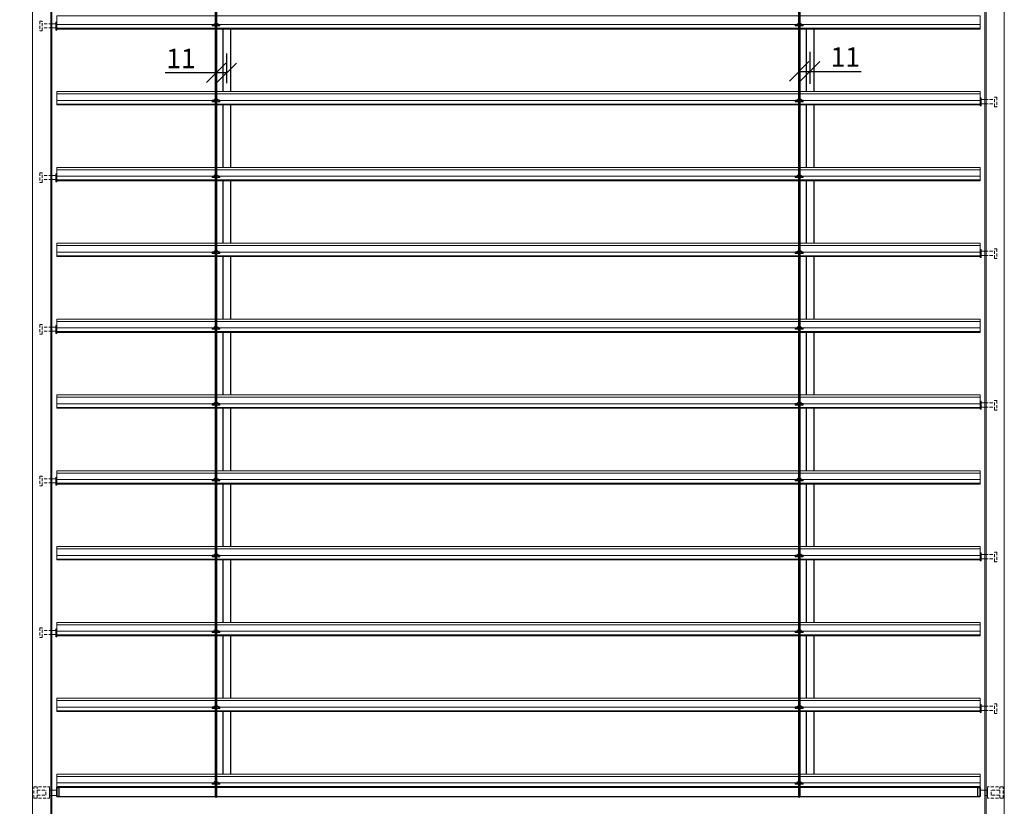
# Model space of a CAD drawing. Units: inches. Extents: x -712 to 8637, y -1743 to 5056.
# Drawn here: x 4496 to 5509, y -962 to -153 of the extents above; entities that cross this region are included whole.
import ezdxf

# ---------------------------------------------------------------- set-up
doc = ezdxf.new("R2010")
doc.units = ezdxf.units.IN
doc.linetypes.add('CACHE2', pattern=[4.7625, 3.175, -1.5875])
doc.layers.get('Defpoints').update_dxf_attribs({"color": 8})
for name, color, linetype, lineweight in [('COTATION 0.5', 3, 'Continuous', 20), ('PROFIL', 6, 'Continuous', 40), ('TOLERIE', 2, 'Continuous', 30)]:
    doc.layers.add(name, color=color, linetype=linetype, lineweight=lineweight)
doc.styles.get("Standard").update_dxf_attribs({"font": 'arial.ttf'})
doc.dimstyles.new('COTATION 0.5', dxfattribs={"dimtxt": 20, "dimasz": 20, "dimexe": 20, "dimexo": 8, "dimgap": 4.8, "dimtad": 1, "dimdec": 0, "dimzin": 0, "dimdsep": 46, "dimtxsty": 'Standard', "dimblk": 'OBLIQUE', "dimcen": 0.9, "dimclrd": 3, "dimclre": 3, "dimclrt": 3, "dimadec": 0, "dimazin": 0, "dimtfac": 1, "dimtdec": 0, "dimtofl": 0, "dimtmove": 0, "dimatfit": 3, "dimfxl": 1, "dimtolj": 1, "dimtzin": 0, "dimarcsym": 0})

# ---------------------------------------------------------------- blocks, each defined once
blk = doc.blocks.new('_Oblique')
at = {"color": 0, "linetype": 'ByBlock', "lineweight": -2}
blk.add_line((-0.5, -0.5), (0.5, 0.5), dxfattribs=at)
blk = doc.blocks.new('*D19')
at = {"layer": 'COTATION 0.5', "color": 3, "lineweight": -2, "transparency": 16777216}
for p, q in [((4535.3, 486.2), (4397.2, 486.2)), ((4417.2, 486.2), (4417.2, -1013.9)), ((4500.8, -1013.9), (4397.2, -1013.9))]:
    blk.add_line(p, q, dxfattribs=at)
at = {"layer": 'Defpoints', "color": 0, "transparency": 16777216}
for p in [(4543.3, 486.2), (4417.2, -1013.9), (4508.8, -1013.9)]:
    blk.add_point(p, dxfattribs=at)
at = {"layer": 'COTATION 0.5', "color": 3, "lineweight": -2, "transparency": 16777216, "xscale": 20, "yscale": 20, "zscale": 20}
for p, rotation in [((4417.2, 486.2), 90), ((4417.2, -1013.9), 270)]:
    blk.add_blockref('_Oblique', p, dxfattribs=dict(at, rotation=rotation))
at = {"layer": 'COTATION 0.5', "color": 3, "transparency": 16777216, "insert": (4402, -263.8), "char_height": 20, "attachment_point": 5, "rotation": 90}
blk.add_mtext('\\A1;Hauteur totale BSO', dxfattribs=at)
blk = doc.blocks.new('*D26')
at = {"layer": 'COTATION 0.5', "color": 3, "lineweight": -2, "transparency": 16777216}
for p, q in [((4697.8, -227.5), (4697.8, -187.3)), ((4708.7, -217.7), (4708.7, -187.3)), ((4697.8, -207.3), (4645.3, -207.3)), ((4708.7, -207.3), (4697.8, -207.3))]:
    blk.add_line(p, q, dxfattribs=at)
at = {"layer": 'Defpoints', "color": 0, "transparency": 16777216}
for p in [(4708.7, -207.3), (4708.7, -225.7), (4697.8, -235.5)]:
    blk.add_point(p, dxfattribs=at)
at = {"layer": 'COTATION 0.5', "color": 3, "lineweight": -2, "transparency": 16777216, "xscale": 20, "yscale": 20, "zscale": 20, "rotation": 180}
blk.add_blockref('_Oblique', (4697.8, -207.3), dxfattribs=at)
at = {"layer": 'COTATION 0.5', "color": 3, "lineweight": -2, "transparency": 16777216, "xscale": 20, "yscale": 20, "zscale": 20}
blk.add_blockref('_Oblique', (4708.7, -207.3), dxfattribs=at)
at = {"layer": 'COTATION 0.5', "color": 3, "transparency": 16777216, "insert": (4661.6, -192.4), "char_height": 20, "attachment_point": 5}
blk.add_mtext('\\A1;11', dxfattribs=at)
blk = doc.blocks.new('*D27')
at = {"layer": 'COTATION 0.5', "color": 3, "lineweight": -2, "transparency": 16777216}
for p, q in [((5297.8, -227.7), (5297.8, -185.7)), ((5308.9, -218.5), (5308.9, -185.7)), ((5297.8, -205.7), (5308.9, -205.7)), ((5308.9, -205.7), (5361.4, -205.7))]:
    blk.add_line(p, q, dxfattribs=at)
at = {"layer": 'Defpoints', "color": 0, "transparency": 16777216}
for p in [(5308.9, -205.7), (5308.9, -226.5), (5297.8, -235.7)]:
    blk.add_point(p, dxfattribs=at)
at = {"layer": 'COTATION 0.5', "color": 3, "lineweight": -2, "transparency": 16777216, "xscale": 20, "yscale": 20, "zscale": 20, "rotation": 180}
blk.add_blockref('_Oblique', (5297.8, -205.7), dxfattribs=at)
at = {"layer": 'COTATION 0.5', "color": 3, "lineweight": -2, "transparency": 16777216, "xscale": 20, "yscale": 20, "zscale": 20}
blk.add_blockref('_Oblique', (5308.9, -205.7), dxfattribs=at)
at = {"layer": 'COTATION 0.5', "color": 3, "transparency": 16777216, "insert": (5345.2, -190.9), "char_height": 20, "attachment_point": 5}
blk.add_mtext('\\A1;11', dxfattribs=at)

msp = doc.modelspace()

# ---------------------------------------------------------------- linework, layer by layer
at = {"color": 4, "linetype": 'CACHE2', "lineweight": 9}
for p, q in [((4528.695, -156.712), (4518.991, -156.712)), ((4528.695, -161.038), (4518.991, -161.038)), ((5488.978, -234.712), (5498.682, -234.712)), ((5488.978, -239.038), (5498.682, -239.038)), ((4528.695, -312.712), (4518.991, -312.712)), ((4528.695, -317.038), (4518.991, -317.038)), ((5488.978, -390.712), (5498.682, -390.712)), ((5488.978, -395.038), (5498.682, -395.038)), ((4528.695, -468.712), (4518.991, -468.712)), ((4528.695, -473.038), (4518.991, -473.038)), ((5488.978, -546.712), (5498.682, -546.712)), ((5488.978, -551.038), (5498.682, -551.038)), ((4528.695, -624.712), (4518.991, -624.712)), ((4528.695, -629.038), (4518.991, -629.038)), ((5488.978, -702.712), (5498.682, -702.712)), ((5488.978, -707.038), (5498.682, -707.038)), ((4528.695, -780.712), (4518.991, -780.712)), ((4528.695, -785.038), (4518.991, -785.038)), ((5488.978, -858.712), (5498.682, -858.712)), ((5488.978, -863.038), (5498.682, -863.038)), ((4510.178, -953.363), (4510.178, -941.658)), ((4510.178, -941.658), (4526.216, -941.658)), ((4513.747, -953.362), (4513.747, -941.677)), ((4526.226, -953.352), (4526.226, -941.661)), ((5491.612, -953.352), (5491.612, -941.661)), ((5507.659, -941.658), (5491.621, -941.658)), ((5504.091, -953.362), (5504.091, -941.677)), ((5507.659, -953.363), (5507.659, -941.658)), ((4513.747, -950.063), (4522.65, -950.063)), ((4513.755, -944.958), (4522.65, -944.958)), ((4522.65, -950.06), (4522.65, -944.958)), ((4526.222, -944.924), (4528.814, -944.924)), ((4526.222, -950.372), (4528.837, -950.372)), ((4526.226, -943.822), (4526.226, -951.276)), ((5491.616, -944.924), (5488.93, -944.924)), ((5491.616, -950.372), (5488.975, -950.372)), ((5491.612, -943.822), (5491.612, -951.276)), ((5495.188, -950.06), (5495.188, -944.958)), ((5504.082, -944.958), (5495.188, -944.958)), ((5504.091, -950.063), (5495.188, -950.063)), ((4510.178, -953.363), (4526.227, -953.363)), ((5507.659, -953.363), (5491.61, -953.363))]:
    msp.add_line(p, q, dxfattribs=at)
at = {"color": 7, "linetype": 'Continuous', "lineweight": 20}
for p, q in [((4532.748, -156.712), (4528.695, -156.712)), ((4532.748, -161.038), (4528.695, -161.038)), ((4695.489, -158.995), (4693.69, -158.995)), ((4701.687, -158.996), (4699.887, -158.996)), ((5295.58, -158.995), (5293.782, -158.995)), ((5301.778, -158.996), (5299.978, -158.996)), ((4695.489, -236.995), (4693.69, -236.995)), ((4701.687, -236.996), (4699.887, -236.996)), ((5295.58, -236.995), (5293.782, -236.995)), ((5301.778, -236.996), (5299.978, -236.996)), ((5484.925, -234.712), (5488.978, -234.712)), ((5484.925, -239.038), (5488.978, -239.038)), ((4532.748, -312.712), (4528.695, -312.712)), ((4532.748, -317.038), (4528.695, -317.038)), ((4695.489, -314.995), (4693.69, -314.995)), ((4701.687, -314.996), (4699.887, -314.996)), ((5295.58, -314.995), (5293.782, -314.995)), ((5301.778, -314.996), (5299.978, -314.996)), ((4695.489, -392.995), (4693.69, -392.995)), ((4701.687, -392.996), (4699.887, -392.996)), ((5295.58, -392.995), (5293.782, -392.995)), ((5301.778, -392.996), (5299.978, -392.996)), ((5484.925, -390.712), (5488.978, -390.712)), ((5484.925, -395.038), (5488.978, -395.038)), ((4532.748, -468.712), (4528.695, -468.712)), ((4532.748, -473.038), (4528.695, -473.038)), ((4695.489, -470.995), (4693.69, -470.995)), ((4701.687, -470.996), (4699.887, -470.996)), ((5295.58, -470.995), (5293.782, -470.995)), ((5301.778, -470.996), (5299.978, -470.996)), ((5484.925, -546.712), (5488.978, -546.712)), ((4695.489, -548.995), (4693.69, -548.995)), ((4701.687, -548.996), (4699.887, -548.996)), ((5295.58, -548.995), (5293.782, -548.995)), ((5301.778, -548.996), (5299.978, -548.996)), ((5484.925, -551.038), (5488.978, -551.038)), ((4532.748, -624.712), (4528.695, -624.712)), ((4695.489, -626.995), (4693.69, -626.995)), ((4701.687, -626.996), (4699.887, -626.996)), ((5295.58, -626.995), (5293.782, -626.995)), ((5301.778, -626.996), (5299.978, -626.996)), ((4532.748, -629.038), (4528.695, -629.038)), ((4695.489, -704.995), (4693.69, -704.995)), ((4701.687, -704.996), (4699.887, -704.996)), ((5295.58, -704.995), (5293.782, -704.995)), ((5301.778, -704.996), (5299.978, -704.996)), ((5484.925, -702.712), (5488.978, -702.712)), ((5484.925, -707.038), (5488.978, -707.038)), ((4532.748, -780.712), (4528.695, -780.712)), ((4532.748, -785.038), (4528.695, -785.038)), ((4695.489, -782.995), (4693.69, -782.995)), ((4701.687, -782.996), (4699.887, -782.996)), ((5295.58, -782.995), (5293.782, -782.995)), ((5301.778, -782.996), (5299.978, -782.996)), ((4695.489, -860.995), (4693.69, -860.995)), ((4701.687, -860.996), (4699.887, -860.996)), ((5295.58, -860.995), (5293.782, -860.995)), ((5301.778, -860.996), (5299.978, -860.996)), ((5484.925, -858.712), (5488.978, -858.712)), ((5484.925, -863.038), (5488.978, -863.038)), ((4695.489, -938.995), (4693.69, -938.995)), ((4701.687, -938.996), (4699.887, -938.996)), ((5295.58, -938.995), (5293.782, -938.995)), ((5301.778, -938.996), (5299.978, -938.996)), ((4528.814, -944.924), (4533.749, -944.924)), ((4528.846, -950.372), (4533.749, -950.372)), ((5488.93, -944.924), (5483.924, -944.924))]:
    msp.add_line(p, q, dxfattribs=at)
at = {"linetype": 'Continuous', "lineweight": 20}
for p, q in [((4693.686, -157.846), (4693.738, -157.363)), ((4693.69, -158.995), (4693.69, -157.839)), ((4693.69, -157.854), (4696.489, -157.854)), ((4693.74, -157.364), (4695.691, -157.364)), ((4695.489, -158.995), (4699.887, -158.996)), ((4695.69, -156.815), (4695.69, -157.354)), ((4695.793, -157.487), (4695.798, -157.491)), ((4696.487, -157.417), (4696.487, -157.859)), ((4696.716, -157.513), (4698.844, -157.513)), ((4699.824, -157.859), (4701.673, -157.854)), ((4699.957, -156.899), (4699.955, -157.505)), ((4699.956, -157.364), (4701.627, -157.364)), ((4701.63, -157.363), (4701.686, -157.85)), ((4701.687, -158.996), (4701.686, -157.85)), ((5293.778, -157.846), (5293.829, -157.363)), ((5293.782, -158.995), (5293.782, -157.839)), ((5293.782, -157.854), (5296.58, -157.854)), ((5293.831, -157.364), (5295.783, -157.364)), ((5295.58, -158.995), (5299.978, -158.996)), ((5295.781, -156.815), (5295.781, -157.354)), ((5295.884, -157.487), (5295.889, -157.491)), ((5296.578, -157.417), (5296.578, -157.859)), ((5296.807, -157.513), (5298.935, -157.513)), ((5299.916, -157.859), (5301.764, -157.854)), ((5300.048, -156.899), (5300.047, -157.505)), ((5300.047, -157.364), (5301.718, -157.364)), ((5301.721, -157.363), (5301.777, -157.85)), ((5301.778, -158.996), (5301.777, -157.85)), ((4693.686, -235.846), (4693.738, -235.363)), ((4693.69, -236.995), (4693.69, -235.839)), ((4693.69, -235.854), (4696.489, -235.854)), ((4693.74, -235.364), (4695.691, -235.364)), ((4695.489, -236.995), (4699.887, -236.996)), ((4695.69, -234.815), (4695.69, -235.354)), ((4695.793, -235.487), (4695.798, -235.491)), ((4696.487, -235.417), (4696.487, -235.859)), ((4696.716, -235.513), (4698.844, -235.513)), ((4699.824, -235.859), (4701.673, -235.854)), ((4699.957, -234.899), (4699.955, -235.505)), ((4699.956, -235.364), (4701.627, -235.364)), ((4701.63, -235.363), (4701.686, -235.85)), ((4701.687, -236.996), (4701.686, -235.85)), ((5293.778, -235.846), (5293.829, -235.363)), ((5293.782, -236.995), (5293.782, -235.839)), ((5293.782, -235.854), (5296.58, -235.854)), ((5293.831, -235.364), (5295.783, -235.364)), ((5295.58, -236.995), (5299.978, -236.996)), ((5295.781, -234.815), (5295.781, -235.354)), ((5295.884, -235.487), (5295.889, -235.491)), ((5296.578, -235.417), (5296.578, -235.859)), ((5296.807, -235.513), (5298.935, -235.513)), ((5299.916, -235.859), (5301.764, -235.854)), ((5300.048, -234.899), (5300.047, -235.505)), ((5300.047, -235.364), (5301.718, -235.364)), ((5301.721, -235.363), (5301.777, -235.85)), ((5301.778, -236.996), (5301.777, -235.85)), ((4693.686, -313.846), (4693.738, -313.363)), ((4693.69, -314.995), (4693.69, -313.839)), ((4693.69, -313.854), (4696.489, -313.854)), ((4693.74, -313.364), (4695.691, -313.364)), ((4695.69, -312.815), (4695.69, -313.354)), ((4695.793, -313.487), (4695.798, -313.491)), ((4696.487, -313.417), (4696.487, -313.859)), ((4696.716, -313.513), (4698.844, -313.513)), ((4699.824, -313.859), (4701.673, -313.854)), ((4699.957, -312.899), (4699.955, -313.505)), ((4699.956, -313.364), (4701.627, -313.364)), ((4701.63, -313.363), (4701.686, -313.85)), ((4701.687, -314.996), (4701.686, -313.85)), ((5293.778, -313.846), (5293.829, -313.363)), ((5293.782, -314.995), (5293.782, -313.839)), ((5293.782, -313.854), (5296.58, -313.854)), ((5293.831, -313.364), (5295.783, -313.364)), ((5295.781, -312.815), (5295.781, -313.354)), ((5295.884, -313.487), (5295.889, -313.491)), ((5296.578, -313.417), (5296.578, -313.859)), ((5296.807, -313.513), (5298.935, -313.513)), ((5299.916, -313.859), (5301.764, -313.854)), ((5300.048, -312.899), (5300.047, -313.505)), ((5300.047, -313.364), (5301.718, -313.364)), ((5301.721, -313.363), (5301.777, -313.85)), ((5301.778, -314.996), (5301.777, -313.85)), ((4695.489, -314.995), (4699.887, -314.996)), ((5295.58, -314.995), (5299.978, -314.996)), ((4693.686, -391.846), (4693.738, -391.363)), ((4693.69, -392.995), (4693.69, -391.839)), ((4693.69, -391.854), (4696.489, -391.854)), ((4693.74, -391.364), (4695.691, -391.364)), ((4695.489, -392.995), (4699.887, -392.996)), ((4695.69, -390.815), (4695.69, -391.354)), ((4695.793, -391.487), (4695.798, -391.491)), ((4696.487, -391.417), (4696.487, -391.859)), ((4696.716, -391.513), (4698.844, -391.513)), ((4699.824, -391.859), (4701.673, -391.854)), ((4699.957, -390.899), (4699.955, -391.505)), ((4699.956, -391.364), (4701.627, -391.364)), ((4701.63, -391.363), (4701.686, -391.85)), ((4701.687, -392.996), (4701.686, -391.85)), ((5293.778, -391.846), (5293.829, -391.363)), ((5293.782, -392.995), (5293.782, -391.839)), ((5293.782, -391.854), (5296.58, -391.854)), ((5293.831, -391.364), (5295.783, -391.364)), ((5295.58, -392.995), (5299.978, -392.996)), ((5295.781, -390.815), (5295.781, -391.354)), ((5295.884, -391.487), (5295.889, -391.491)), ((5296.578, -391.417), (5296.578, -391.859)), ((5296.807, -391.513), (5298.935, -391.513)), ((5299.916, -391.859), (5301.764, -391.854)), ((5300.048, -390.899), (5300.047, -391.505)), ((5300.047, -391.364), (5301.718, -391.364)), ((5301.721, -391.363), (5301.777, -391.85)), ((5301.778, -392.996), (5301.777, -391.85)), ((4693.686, -469.846), (4693.738, -469.363)), ((4693.69, -470.995), (4693.69, -469.839)), ((4693.69, -469.854), (4696.489, -469.854)), ((4693.74, -469.364), (4695.691, -469.364)), ((4695.489, -470.995), (4699.887, -470.996)), ((4695.69, -468.815), (4695.69, -469.354)), ((4695.793, -469.487), (4695.798, -469.491)), ((4696.487, -469.417), (4696.487, -469.859)), ((4696.716, -469.513), (4698.844, -469.513)), ((4699.824, -469.859), (4701.673, -469.854)), ((4699.957, -468.899), (4699.955, -469.505)), ((4699.956, -469.364), (4701.627, -469.364)), ((4701.63, -469.363), (4701.686, -469.85)), ((4701.687, -470.996), (4701.686, -469.85)), ((5293.778, -469.846), (5293.829, -469.363)), ((5293.782, -470.995), (5293.782, -469.839)), ((5293.782, -469.854), (5296.58, -469.854)), ((5293.831, -469.364), (5295.783, -469.364)), ((5295.58, -470.995), (5299.978, -470.996)), ((5295.781, -468.815), (5295.781, -469.354)), ((5295.884, -469.487), (5295.889, -469.491)), ((5296.578, -469.417), (5296.578, -469.859)), ((5296.807, -469.513), (5298.935, -469.513)), ((5299.916, -469.859), (5301.764, -469.854)), ((5300.048, -468.899), (5300.047, -469.505)), ((5300.047, -469.364), (5301.718, -469.364)), ((5301.721, -469.363), (5301.777, -469.85)), ((5301.778, -470.996), (5301.777, -469.85)), ((4695.69, -546.815), (4695.69, -547.354)), ((4699.957, -546.899), (4699.955, -547.505)), ((5295.781, -546.815), (5295.781, -547.354)), ((5300.048, -546.899), (5300.047, -547.505)), ((4693.686, -547.846), (4693.738, -547.363)), ((4693.69, -548.995), (4693.69, -547.839)), ((4693.69, -547.854), (4696.489, -547.854)), ((4693.74, -547.364), (4695.691, -547.364)), ((4695.489, -548.995), (4699.887, -548.996)), ((4695.793, -547.487), (4695.798, -547.491)), ((4696.487, -547.417), (4696.487, -547.859)), ((4696.716, -547.513), (4698.844, -547.513)), ((4699.824, -547.859), (4701.673, -547.854)), ((4699.956, -547.364), (4701.627, -547.364)), ((4701.63, -547.363), (4701.686, -547.85)), ((4701.687, -548.996), (4701.686, -547.85)), ((5293.778, -547.846), (5293.829, -547.363)), ((5293.782, -548.995), (5293.782, -547.839)), ((5293.782, -547.854), (5296.58, -547.854)), ((5293.831, -547.364), (5295.783, -547.364)), ((5295.58, -548.995), (5299.978, -548.996)), ((5295.884, -547.487), (5295.889, -547.491)), ((5296.578, -547.417), (5296.578, -547.859)), ((5296.807, -547.513), (5298.935, -547.513)), ((5299.916, -547.859), (5301.764, -547.854)), ((5300.047, -547.364), (5301.718, -547.364)), ((5301.721, -547.363), (5301.777, -547.85)), ((5301.778, -548.996), (5301.777, -547.85)), ((4693.686, -625.846), (4693.738, -625.363)), ((4693.69, -626.995), (4693.69, -625.839)), ((4693.69, -625.854), (4696.489, -625.854)), ((4693.74, -625.364), (4695.691, -625.364)), ((4695.489, -626.995), (4699.887, -626.996)), ((4695.69, -624.815), (4695.69, -625.354)), ((4695.793, -625.487), (4695.798, -625.491)), ((4696.487, -625.417), (4696.487, -625.859)), ((4696.716, -625.513), (4698.844, -625.513)), ((4699.824, -625.859), (4701.673, -625.854)), ((4699.957, -624.899), (4699.955, -625.505)), ((4699.956, -625.364), (4701.627, -625.364)), ((4701.63, -625.363), (4701.686, -625.85)), ((4701.687, -626.996), (4701.686, -625.85)), ((5293.778, -625.846), (5293.829, -625.363)), ((5293.782, -626.995), (5293.782, -625.839)), ((5293.782, -625.854), (5296.58, -625.854)), ((5293.831, -625.364), (5295.783, -625.364)), ((5295.58, -626.995), (5299.978, -626.996)), ((5295.781, -624.815), (5295.781, -625.354)), ((5295.884, -625.487), (5295.889, -625.491)), ((5296.578, -625.417), (5296.578, -625.859)), ((5296.807, -625.513), (5298.935, -625.513)), ((5299.916, -625.859), (5301.764, -625.854)), ((5300.048, -624.899), (5300.047, -625.505)), ((5300.047, -625.364), (5301.718, -625.364)), ((5301.721, -625.363), (5301.777, -625.85)), ((5301.778, -626.996), (5301.777, -625.85)), ((4693.686, -703.846), (4693.738, -703.363)), ((4693.69, -704.995), (4693.69, -703.839)), ((4693.69, -703.854), (4696.489, -703.854)), ((4693.74, -703.364), (4695.691, -703.364)), ((4695.489, -704.995), (4699.887, -704.996)), ((4695.69, -702.815), (4695.69, -703.354)), ((4695.793, -703.487), (4695.798, -703.491)), ((4696.487, -703.417), (4696.487, -703.859)), ((4696.716, -703.513), (4698.844, -703.513)), ((4699.824, -703.859), (4701.673, -703.854)), ((4699.957, -702.899), (4699.955, -703.505)), ((4699.956, -703.364), (4701.627, -703.364)), ((4701.63, -703.363), (4701.686, -703.85)), ((4701.687, -704.996), (4701.686, -703.85)), ((5293.778, -703.846), (5293.829, -703.363)), ((5293.782, -704.995), (5293.782, -703.839)), ((5293.782, -703.854), (5296.58, -703.854)), ((5293.831, -703.364), (5295.783, -703.364)), ((5295.58, -704.995), (5299.978, -704.996)), ((5295.781, -702.815), (5295.781, -703.354)), ((5295.884, -703.487), (5295.889, -703.491)), ((5296.578, -703.417), (5296.578, -703.859)), ((5296.807, -703.513), (5298.935, -703.513)), ((5299.916, -703.859), (5301.764, -703.854)), ((5300.048, -702.899), (5300.047, -703.505)), ((5300.047, -703.364), (5301.718, -703.364)), ((5301.721, -703.363), (5301.777, -703.85)), ((5301.778, -704.996), (5301.777, -703.85)), ((4693.686, -781.846), (4693.738, -781.363)), ((4693.69, -782.995), (4693.69, -781.839)), ((4693.69, -781.854), (4696.489, -781.854)), ((4693.74, -781.364), (4695.691, -781.364)), ((4695.489, -782.995), (4699.887, -782.996)), ((4695.69, -780.815), (4695.69, -781.354)), ((4695.793, -781.487), (4695.798, -781.491)), ((4696.487, -781.417), (4696.487, -781.859)), ((4696.716, -781.513), (4698.844, -781.513)), ((4699.824, -781.859), (4701.673, -781.854)), ((4699.957, -780.899), (4699.955, -781.505)), ((4699.956, -781.364), (4701.627, -781.364)), ((4701.63, -781.363), (4701.686, -781.85)), ((4701.687, -782.996), (4701.686, -781.85)), ((5293.778, -781.846), (5293.829, -781.363)), ((5293.782, -782.995), (5293.782, -781.839)), ((5293.782, -781.854), (5296.58, -781.854)), ((5293.831, -781.364), (5295.783, -781.364)), ((5295.58, -782.995), (5299.978, -782.996)), ((5295.781, -780.815), (5295.781, -781.354)), ((5295.884, -781.487), (5295.889, -781.491)), ((5296.578, -781.417), (5296.578, -781.859)), ((5296.807, -781.513), (5298.935, -781.513)), ((5299.916, -781.859), (5301.764, -781.854)), ((5300.048, -780.899), (5300.047, -781.505)), ((5300.047, -781.364), (5301.718, -781.364)), ((5301.721, -781.363), (5301.777, -781.85)), ((5301.778, -782.996), (5301.777, -781.85)), ((4693.686, -859.846), (4693.738, -859.363)), ((4693.69, -860.995), (4693.69, -859.839)), ((4693.69, -859.854), (4696.489, -859.854)), ((4693.74, -859.364), (4695.691, -859.364)), ((4695.489, -860.995), (4699.887, -860.996)), ((4695.69, -858.815), (4695.69, -859.354)), ((4695.793, -859.487), (4695.798, -859.491)), ((4696.487, -859.417), (4696.487, -859.859)), ((4696.716, -859.513), (4698.844, -859.513)), ((4699.824, -859.859), (4701.673, -859.854)), ((4699.957, -858.899), (4699.955, -859.505)), ((4699.956, -859.364), (4701.627, -859.364)), ((4701.63, -859.363), (4701.686, -859.85)), ((4701.687, -860.996), (4701.686, -859.85)), ((5293.778, -859.846), (5293.829, -859.363)), ((5293.782, -860.995), (5293.782, -859.839)), ((5293.782, -859.854), (5296.58, -859.854)), ((5293.831, -859.364), (5295.783, -859.364)), ((5295.58, -860.995), (5299.978, -860.996)), ((5295.781, -858.815), (5295.781, -859.354)), ((5295.884, -859.487), (5295.889, -859.491)), ((5296.578, -859.417), (5296.578, -859.859)), ((5296.807, -859.513), (5298.935, -859.513)), ((5299.916, -859.859), (5301.764, -859.854)), ((5300.048, -858.899), (5300.047, -859.505)), ((5300.047, -859.364), (5301.718, -859.364)), ((5301.721, -859.363), (5301.777, -859.85)), ((5301.778, -860.996), (5301.777, -859.85)), ((4693.686, -937.846), (4693.738, -937.363)), ((4693.69, -938.995), (4693.69, -937.839)), ((4693.69, -937.854), (4696.489, -937.854)), ((4693.74, -937.364), (4695.691, -937.364)), ((4695.489, -938.995), (4699.887, -938.996)), ((4695.69, -936.815), (4695.69, -937.354)), ((4695.793, -937.487), (4695.798, -937.491)), ((4696.487, -937.417), (4696.487, -937.859)), ((4696.716, -937.513), (4698.844, -937.513)), ((4699.824, -937.859), (4701.673, -937.854)), ((4699.957, -936.899), (4699.955, -937.505)), ((4699.956, -937.364), (4701.627, -937.364)), ((4701.63, -937.363), (4701.686, -937.85)), ((4701.687, -938.996), (4701.686, -937.85)), ((5293.778, -937.846), (5293.829, -937.363)), ((5293.782, -938.995), (5293.782, -937.839)), ((5293.782, -937.854), (5296.58, -937.854)), ((5293.831, -937.364), (5295.783, -937.364)), ((5295.58, -938.995), (5299.978, -938.996)), ((5295.781, -936.815), (5295.781, -937.354)), ((5295.884, -937.487), (5295.889, -937.491)), ((5296.578, -937.417), (5296.578, -937.859)), ((5296.807, -937.513), (5298.935, -937.513)), ((5299.916, -937.859), (5301.764, -937.854)), ((5300.048, -936.899), (5300.047, -937.505)), ((5300.047, -937.364), (5301.718, -937.364)), ((5301.721, -937.363), (5301.777, -937.85)), ((5301.778, -938.996), (5301.777, -937.85))]:
    msp.add_line(p, q, dxfattribs=at)
for p, q in [((4704.749, -162.17), (4704.749, -226.535)), ((4712.749, -162.17), (4712.749, -226.535)), ((5304.925, -162.17), (5304.925, -226.535)), ((5312.925, -162.17), (5312.925, -226.535)), ((4704.749, -240.17), (4704.749, -304.535)), ((4712.749, -240.17), (4712.749, -304.535)), ((5304.925, -240.17), (5304.925, -304.535)), ((5312.925, -240.17), (5312.925, -304.535)), ((4704.749, -318.17), (4704.749, -382.535)), ((4712.749, -318.17), (4712.749, -382.535)), ((5304.925, -318.17), (5304.925, -382.535)), ((5312.925, -318.17), (5312.925, -382.535)), ((4704.749, -396.17), (4704.749, -460.535)), ((4712.749, -396.17), (4712.749, -460.535)), ((5304.925, -396.17), (5304.925, -460.535)), ((5312.925, -396.17), (5312.925, -460.535)), ((4704.749, -474.17), (4704.749, -538.535)), ((4712.749, -474.17), (4712.749, -538.535)), ((5304.925, -474.17), (5304.925, -538.535)), ((5312.925, -474.17), (5312.925, -538.535)), ((4704.749, -552.17), (4704.749, -616.535)), ((4712.749, -552.17), (4712.749, -616.535)), ((5304.925, -552.17), (5304.925, -616.535)), ((5312.925, -552.17), (5312.925, -616.535)), ((4704.749, -630.17), (4704.749, -694.535)), ((4712.749, -630.17), (4712.749, -694.535)), ((5304.925, -630.17), (5304.925, -694.535)), ((5312.925, -630.17), (5312.925, -694.535)), ((4704.749, -708.17), (4704.749, -772.535)), ((4712.749, -708.17), (4712.749, -772.535)), ((5304.925, -708.17), (5304.925, -772.535)), ((5312.925, -708.17), (5312.925, -772.535)), ((4704.749, -786.17), (4704.749, -850.535)), ((4712.749, -786.17), (4712.749, -850.535)), ((5304.925, -786.17), (5304.925, -850.535)), ((5312.925, -786.17), (5312.925, -850.535)), ((4704.749, -864.17), (4704.749, -928.535)), ((4712.749, -864.17), (4712.749, -928.535)), ((5304.925, -864.17), (5304.925, -928.535)), ((5312.925, -864.17), (5312.925, -928.535)), ((5483.924, -942.17), (5483.924, -951.558))]:
    msp.add_line(p, q)
for points in [[(4698.249, 422.26), (4698.249, -952.058, -1), (4697.249, -952.058), (4697.249, 422.26)], [(5298.34, 422.26), (5298.34, -952.058, -1), (5297.34, -952.058), (5297.34, 422.26)]]:
    msp.add_lwpolyline(points, format="xyb")
at = {"color": 4, "linetype": 'CACHE2', "lineweight": 9}
for points in [[(4518.991, -154.112), (4516.591, -154.112), (4516.591, -164.112), (4518.991, -164.112)], [(5498.682, -232.112), (5501.082, -232.112), (5501.082, -242.112), (5498.682, -242.112)], [(4518.991, -310.112), (4516.591, -310.112), (4516.591, -320.112), (4518.991, -320.112)], [(5498.682, -388.112), (5501.082, -388.112), (5501.082, -398.112), (5498.682, -398.112)], [(4518.991, -466.112), (4516.591, -466.112), (4516.591, -476.112), (4518.991, -476.112)], [(5498.682, -544.112), (5501.082, -544.112), (5501.082, -554.112), (5498.682, -554.112)], [(4518.991, -622.112), (4516.591, -622.112), (4516.591, -632.112), (4518.991, -632.112)], [(5498.682, -700.112), (5501.082, -700.112), (5501.082, -710.112), (5498.682, -710.112)], [(4518.991, -778.112), (4516.591, -778.112), (4516.591, -788.112), (4518.991, -788.112)], [(5498.682, -856.112), (5501.082, -856.112), (5501.082, -866.112), (5498.682, -866.112)]]:
    msp.add_lwpolyline(points, close=True, dxfattribs=at)
at = {"linetype": 'Continuous', "lineweight": 20}
for points in [[(4533.749, -155.012), (4532.748, -155.012), (4532.748, -163.219), (4533.749, -163.219)], [(5483.924, -233.012), (5484.925, -233.012), (5484.925, -241.219), (5483.924, -241.219)], [(4533.749, -311.012), (4532.748, -311.012), (4532.748, -319.219), (4533.749, -319.219)], [(5483.924, -389.012), (5484.925, -389.012), (5484.925, -397.219), (5483.924, -397.219)], [(4533.749, -467.012), (4532.748, -467.012), (4532.748, -475.219), (4533.749, -475.219)], [(5483.924, -545.012), (5484.925, -545.012), (5484.925, -553.219), (5483.924, -553.219)], [(4533.749, -623.012), (4532.748, -623.012), (4532.748, -631.219), (4533.749, -631.219)], [(5483.924, -701.012), (5484.925, -701.012), (5484.925, -709.219), (5483.924, -709.219)], [(4533.749, -779.012), (4532.748, -779.012), (4532.748, -787.219), (4533.749, -787.219)], [(5483.924, -857.012), (5484.925, -857.012), (5484.925, -865.219), (5483.924, -865.219)]]:
    msp.add_lwpolyline(points, close=True, dxfattribs=at)
for centre, radius, start, end in [((4695.853, -157.334), 0.164, 187.370204, 248.739779), ((4696.053, -156.576), 0.95, 254.450654, 311.024059), ((4699.438, -157.513), 0.518, 318.182791, 10.668002), ((5295.944, -157.334), 0.164, 187.370204, 248.739779), ((5296.144, -156.576), 0.95, 254.450654, 311.024059), ((5299.53, -157.513), 0.518, 318.182791, 10.668002), ((4695.853, -235.334), 0.164, 187.370204, 248.739779), ((4696.053, -234.576), 0.95, 254.450654, 311.024059), ((4699.438, -235.513), 0.518, 318.182791, 10.668002), ((5295.944, -235.334), 0.164, 187.370204, 248.739779), ((5296.144, -234.576), 0.95, 254.450654, 311.024059), ((5299.53, -235.513), 0.518, 318.182791, 10.668002), ((4695.853, -313.334), 0.164, 187.370204, 248.739779), ((4696.053, -312.576), 0.95, 254.450654, 311.024059), ((4699.438, -313.513), 0.518, 318.182791, 10.668002), ((5295.944, -313.334), 0.164, 187.370204, 248.739779), ((5296.144, -312.576), 0.95, 254.450654, 311.024059), ((5299.53, -313.513), 0.518, 318.182791, 10.668002), ((4695.853, -391.334), 0.164, 187.370204, 248.739779), ((4696.053, -390.576), 0.95, 254.450654, 311.024059), ((4699.438, -391.513), 0.518, 318.182791, 10.668002), ((5295.944, -391.334), 0.164, 187.370204, 248.739779), ((5296.144, -390.576), 0.95, 254.450654, 311.024059), ((5299.53, -391.513), 0.518, 318.182791, 10.668002), ((4695.853, -469.334), 0.164, 187.370204, 248.739779), ((4696.053, -468.576), 0.95, 254.450654, 311.024059), ((4699.438, -469.513), 0.518, 318.182791, 10.668002), ((5295.944, -469.334), 0.164, 187.370204, 248.739779), ((5296.144, -468.576), 0.95, 254.450654, 311.024059), ((5299.53, -469.513), 0.518, 318.182791, 10.668002), ((4695.853, -547.334), 0.164, 187.370204, 248.739779), ((4696.053, -546.576), 0.95, 254.450654, 311.024059), ((4699.438, -547.513), 0.518, 318.182791, 10.668002), ((5295.944, -547.334), 0.164, 187.370204, 248.739779), ((5296.144, -546.576), 0.95, 254.450654, 311.024059), ((5299.53, -547.513), 0.518, 318.182791, 10.668002), ((4695.853, -625.334), 0.164, 187.370204, 248.739779), ((4696.053, -624.576), 0.95, 254.450654, 311.024059), ((4699.438, -625.513), 0.518, 318.182791, 10.668002), ((5295.944, -625.334), 0.164, 187.370204, 248.739779), ((5296.144, -624.576), 0.95, 254.450654, 311.024059), ((5299.53, -625.513), 0.518, 318.182791, 10.668002), ((4695.853, -703.334), 0.164, 187.370204, 248.739779), ((4696.053, -702.576), 0.95, 254.450654, 311.024059), ((4699.438, -703.513), 0.518, 318.182791, 10.668002), ((5295.944, -703.334), 0.164, 187.370204, 248.739779), ((5296.144, -702.576), 0.95, 254.450654, 311.024059), ((5299.53, -703.513), 0.518, 318.182791, 10.668002), ((4695.853, -781.334), 0.164, 187.370204, 248.739779), ((4696.053, -780.576), 0.95, 254.450654, 311.024059), ((4699.438, -781.513), 0.518, 318.182791, 10.668002), ((5295.944, -781.334), 0.164, 187.370204, 248.739779), ((5296.144, -780.576), 0.95, 254.450654, 311.024059), ((5299.53, -781.513), 0.518, 318.182791, 10.668002), ((4695.853, -859.334), 0.164, 187.370204, 248.739779), ((4696.053, -858.576), 0.95, 254.450654, 311.024059), ((4699.438, -859.513), 0.518, 318.182791, 10.668002), ((5295.944, -859.334), 0.164, 187.370204, 248.739779), ((5296.144, -858.576), 0.95, 254.450654, 311.024059), ((5299.53, -859.513), 0.518, 318.182791, 10.668002), ((4695.853, -937.334), 0.164, 187.370204, 248.739779), ((4696.053, -936.576), 0.95, 254.450654, 311.024059), ((4699.438, -937.513), 0.518, 318.182791, 10.668002), ((5295.944, -937.334), 0.164, 187.370204, 248.739779), ((5296.144, -936.576), 0.95, 254.450654, 311.024059), ((5299.53, -937.513), 0.518, 318.182791, 10.668002)]:
    msp.add_arc(centre, radius, start, end, dxfattribs=at)
for centre, major_axis, ratio, start_param, end_param in [((4697.811, -156.915), (2.146, 0.031), 0.38984073, -0.01761653, 2.98466946), ((4697.811, -157.455), (2.138, 0.006), 0.39160481, 0.03855226, 3.01449181), ((4697.749, -157.677), (-1.347, 0.036), 0.44255961, 0.36976439, 5.64462957), ((4697.806, -157.218), (1.328, 0.019), 0.37152313, 3.45208138, 5.76073295), ((5297.902, -156.915), (2.146, 0.031), 0.38984073, -0.01761653, 2.98466946), ((5297.902, -157.455), (2.138, 0.006), 0.39160481, 0.03855226, 3.01449181), ((5297.84, -157.677), (-1.347, 0.036), 0.44255961, 0.36976439, 5.64462957), ((5297.897, -157.218), (1.328, 0.019), 0.37152313, 3.45208138, 5.76073295), ((4697.811, -234.915), (2.146, 0.031), 0.38984073, -0.01761653, 2.98466946), ((4697.811, -235.455), (2.138, 0.006), 0.39160481, 0.03855226, 3.01449181), ((4697.749, -235.677), (-1.347, 0.036), 0.44255961, 0.36976439, 5.64462957), ((4697.806, -235.218), (1.328, 0.019), 0.37152313, 3.45208138, 5.76073295), ((5297.902, -234.915), (2.146, 0.031), 0.38984073, -0.01761653, 2.98466946), ((5297.902, -235.455), (2.138, 0.006), 0.39160481, 0.03855226, 3.01449181), ((5297.84, -235.677), (-1.347, 0.036), 0.44255961, 0.36976439, 5.64462957), ((5297.897, -235.218), (1.328, 0.019), 0.37152313, 3.45208138, 5.76073295), ((4697.811, -312.915), (2.146, 0.031), 0.38984073, -0.01761653, 2.98466946), ((4697.811, -313.455), (2.138, 0.006), 0.39160481, 0.03855226, 3.01449181), ((4697.749, -313.677), (-1.347, 0.036), 0.44255961, 0.36976439, 5.64462957), ((4697.806, -313.218), (1.328, 0.019), 0.37152313, 3.45208138, 5.76073295), ((5297.902, -312.915), (2.146, 0.031), 0.38984073, -0.01761653, 2.98466946), ((5297.902, -313.455), (2.138, 0.006), 0.39160481, 0.03855226, 3.01449181), ((5297.84, -313.677), (-1.347, 0.036), 0.44255961, 0.36976439, 5.64462957), ((5297.897, -313.218), (1.328, 0.019), 0.37152313, 3.45208138, 5.76073295), ((4697.811, -390.915), (2.146, 0.031), 0.38984073, -0.01761653, 2.98466946), ((4697.811, -391.455), (2.138, 0.006), 0.39160481, 0.03855226, 3.01449181), ((4697.749, -391.677), (-1.347, 0.036), 0.44255961, 0.36976439, 5.64462957), ((4697.806, -391.218), (1.328, 0.019), 0.37152313, 3.45208138, 5.76073295), ((5297.902, -390.915), (2.146, 0.031), 0.38984073, -0.01761653, 2.98466946), ((5297.902, -391.455), (2.138, 0.006), 0.39160481, 0.03855226, 3.01449181), ((5297.84, -391.677), (-1.347, 0.036), 0.44255961, 0.36976439, 5.64462957), ((5297.897, -391.218), (1.328, 0.019), 0.37152313, 3.45208138, 5.76073295), ((4697.811, -468.915), (2.146, 0.031), 0.38984073, -0.01761653, 2.98466946), ((4697.811, -469.455), (2.138, 0.006), 0.39160481, 0.03855226, 3.01449181), ((4697.749, -469.677), (-1.347, 0.036), 0.44255961, 0.36976439, 5.64462957), ((4697.806, -469.218), (1.328, 0.019), 0.37152313, 3.45208138, 5.76073295), ((5297.902, -468.915), (2.146, 0.031), 0.38984073, -0.01761653, 2.98466946), ((5297.902, -469.455), (2.138, 0.006), 0.39160481, 0.03855226, 3.01449181), ((5297.84, -469.677), (-1.347, 0.036), 0.44255961, 0.36976439, 5.64462957), ((5297.897, -469.218), (1.328, 0.019), 0.37152313, 3.45208138, 5.76073295), ((4697.811, -546.915), (2.146, 0.031), 0.38984073, -0.01761653, 2.98466946), ((4697.811, -547.455), (2.138, 0.006), 0.39160481, 0.03855226, 3.01449181), ((4697.749, -547.677), (-1.347, 0.036), 0.44255961, 0.36976439, 5.64462957), ((5297.902, -546.915), (2.146, 0.031), 0.38984073, -0.01761653, 2.98466946), ((5297.902, -547.455), (2.138, 0.006), 0.39160481, 0.03855226, 3.01449181), ((5297.84, -547.677), (-1.347, 0.036), 0.44255961, 0.36976439, 5.64462957), ((4697.806, -547.218), (1.328, 0.019), 0.37152313, 3.45208138, 5.76073295), ((5297.897, -547.218), (1.328, 0.019), 0.37152313, 3.45208138, 5.76073295), ((4697.811, -624.915), (2.146, 0.031), 0.38984073, -0.01761653, 2.98466946), ((4697.811, -625.455), (2.138, 0.006), 0.39160481, 0.03855226, 3.01449181), ((4697.749, -625.677), (-1.347, 0.036), 0.44255961, 0.36976439, 5.64462957), ((4697.806, -625.218), (1.328, 0.019), 0.37152313, 3.45208138, 5.76073295), ((5297.902, -624.915), (2.146, 0.031), 0.38984073, -0.01761653, 2.98466946), ((5297.902, -625.455), (2.138, 0.006), 0.39160481, 0.03855226, 3.01449181), ((5297.84, -625.677), (-1.347, 0.036), 0.44255961, 0.36976439, 5.64462957), ((5297.897, -625.218), (1.328, 0.019), 0.37152313, 3.45208138, 5.76073295), ((4697.811, -702.915), (2.146, 0.031), 0.38984073, -0.01761653, 2.98466946), ((4697.811, -703.455), (2.138, 0.006), 0.39160481, 0.03855226, 3.01449181), ((4697.749, -703.677), (-1.347, 0.036), 0.44255961, 0.36976439, 5.64462957), ((4697.806, -703.218), (1.328, 0.019), 0.37152313, 3.45208138, 5.76073295), ((5297.902, -702.915), (2.146, 0.031), 0.38984073, -0.01761653, 2.98466946), ((5297.902, -703.455), (2.138, 0.006), 0.39160481, 0.03855226, 3.01449181), ((5297.84, -703.677), (-1.347, 0.036), 0.44255961, 0.36976439, 5.64462957), ((5297.897, -703.218), (1.328, 0.019), 0.37152313, 3.45208138, 5.76073295), ((4697.811, -780.915), (2.146, 0.031), 0.38984073, -0.01761653, 2.98466946), ((5297.902, -780.915), (2.146, 0.031), 0.38984073, -0.01761653, 2.98466946), ((4697.811, -781.455), (2.138, 0.006), 0.39160481, 0.03855226, 3.01449181), ((4697.749, -781.677), (-1.347, 0.036), 0.44255961, 0.36976439, 5.64462957), ((4697.806, -781.218), (1.328, 0.019), 0.37152313, 3.45208138, 5.76073295), ((5297.902, -781.455), (2.138, 0.006), 0.39160481, 0.03855226, 3.01449181), ((5297.84, -781.677), (-1.347, 0.036), 0.44255961, 0.36976439, 5.64462957), ((5297.897, -781.218), (1.328, 0.019), 0.37152313, 3.45208138, 5.76073295), ((4697.811, -858.915), (2.146, 0.031), 0.38984073, -0.01761653, 2.98466946), ((4697.811, -859.455), (2.138, 0.006), 0.39160481, 0.03855226, 3.01449181), ((4697.749, -859.677), (-1.347, 0.036), 0.44255961, 0.36976439, 5.64462957), ((4697.806, -859.218), (1.328, 0.019), 0.37152313, 3.45208138, 5.76073295), ((5297.902, -858.915), (2.146, 0.031), 0.38984073, -0.01761653, 2.98466946), ((5297.902, -859.455), (2.138, 0.006), 0.39160481, 0.03855226, 3.01449181), ((5297.84, -859.677), (-1.347, 0.036), 0.44255961, 0.36976439, 5.64462957), ((5297.897, -859.218), (1.328, 0.019), 0.37152313, 3.45208138, 5.76073295), ((4697.811, -936.915), (2.146, 0.031), 0.38984073, -0.01761653, 2.98466946), ((4697.811, -937.455), (2.138, 0.006), 0.39160481, 0.03855226, 3.01449181), ((4697.749, -937.677), (-1.347, 0.036), 0.44255961, 0.36976439, 5.64462957), ((4697.806, -937.218), (1.328, 0.019), 0.37152313, 3.45208138, 5.76073295), ((5297.902, -936.915), (2.146, 0.031), 0.38984073, -0.01761653, 2.98466946), ((5297.902, -937.455), (2.138, 0.006), 0.39160481, 0.03855226, 3.01449181), ((5297.84, -937.677), (-1.347, 0.036), 0.44255961, 0.36976439, 5.64462957), ((5297.897, -937.218), (1.328, 0.019), 0.37152313, 3.45208138, 5.76073295)]:
    msp.add_ellipse(centre, major_axis=major_axis, ratio=ratio, start_param=start_param, end_param=end_param, dxfattribs=at)
at = {"layer": 'PROFIL', "linetype": 'Continuous', "lineweight": 15}
for points in [[(4508.837, -1013.865), (4508.837, 420.26), (4527.631, 420.26), (4527.631, -1013.865)], [(4527.631, -1013.865), (4527.631, 420.26), (4528.749, 420.26), (4528.749, -1013.865)], [(5490.042, -1013.865), (5490.042, 420.26), (5488.924, 420.26), (5488.924, -1013.865)], [(5508.837, -1013.865), (5508.837, 420.26), (5490.042, 420.26), (5490.042, -1013.865)]]:
    msp.add_lwpolyline(points, close=True, dxfattribs=at)
at = {"layer": 'TOLERIE', "linetype": 'Continuous', "lineweight": 20}
for p, q in [((4533.749, -161.415), (5483.924, -161.415)), ((4533.749, -161.682), (5483.924, -161.682)), ((4533.751, -157.513), (4693.722, -157.513)), ((4701.647, -157.513), (5293.806, -157.513)), ((5301.738, -157.513), (5483.924, -157.513)), ((5483.925, -228.955), (4533.722, -228.955)), ((4533.749, -239.415), (5483.924, -239.415)), ((4533.749, -239.682), (5483.924, -239.682)), ((4533.751, -235.513), (4693.722, -235.513)), ((4701.647, -235.513), (5293.806, -235.513)), ((5301.738, -235.513), (5483.924, -235.513)), ((5483.925, -306.955), (4533.722, -306.955)), ((4533.751, -313.513), (4693.722, -313.513)), ((4701.647, -313.513), (5293.806, -313.513)), ((5301.738, -313.513), (5483.924, -313.513)), ((4533.749, -317.415), (5483.924, -317.415)), ((4533.749, -317.682), (5483.924, -317.682)), ((5483.925, -384.955), (4533.722, -384.955)), ((4533.751, -391.513), (4693.722, -391.513)), ((4701.647, -391.513), (5293.806, -391.513)), ((5301.738, -391.513), (5483.924, -391.513)), ((4533.749, -395.415), (5483.924, -395.415)), ((4533.749, -395.682), (5483.924, -395.682)), ((5483.925, -462.955), (4533.722, -462.955)), ((4533.749, -473.415), (5483.924, -473.415)), ((4533.749, -473.682), (5483.924, -473.682)), ((4533.751, -469.513), (4693.722, -469.513)), ((4701.647, -469.513), (5293.806, -469.513)), ((5301.738, -469.513), (5483.924, -469.513)), ((5483.925, -540.955), (4533.722, -540.955)), ((4533.749, -551.415), (5483.924, -551.415)), ((4533.749, -551.682), (5483.924, -551.682)), ((4533.751, -547.513), (4693.722, -547.513)), ((4701.647, -547.513), (5293.806, -547.513)), ((5301.738, -547.513), (5483.924, -547.513)), ((5483.925, -618.955), (4533.722, -618.955)), ((4533.751, -625.513), (4693.722, -625.513)), ((4701.647, -625.513), (5293.806, -625.513)), ((5301.738, -625.513), (5483.924, -625.513)), ((4533.749, -629.415), (5483.924, -629.415)), ((4533.749, -629.682), (5483.924, -629.682)), ((5483.925, -696.955), (4533.722, -696.955)), ((4533.749, -707.415), (5483.924, -707.415)), ((4533.749, -707.682), (5483.924, -707.682)), ((4533.751, -703.513), (4693.722, -703.513)), ((4701.647, -703.513), (5293.806, -703.513)), ((5301.738, -703.513), (5483.924, -703.513)), ((5483.925, -774.955), (4533.722, -774.955)), ((4533.749, -785.415), (5483.924, -785.415)), ((4533.749, -785.682), (5483.924, -785.682)), ((4533.751, -781.513), (4693.722, -781.513)), ((4701.647, -781.513), (5293.806, -781.513)), ((5301.738, -781.513), (5483.924, -781.513)), ((5483.925, -852.955), (4533.722, -852.955)), ((4533.751, -859.513), (4693.722, -859.513)), ((4701.647, -859.513), (5293.806, -859.513)), ((5301.738, -859.513), (5483.924, -859.513)), ((4533.749, -863.415), (5483.924, -863.415)), ((4533.749, -863.682), (5483.924, -863.682)), ((5483.925, -930.955), (4533.722, -930.955)), ((4533.749, -941.415), (5483.924, -941.415)), ((4533.749, -941.682), (5483.924, -941.682)), ((4533.751, -937.513), (4693.722, -937.513)), ((4701.647, -937.513), (5293.806, -937.513)), ((5301.738, -937.513), (5483.924, -937.513)), ((5481.611, -942.158), (5481.611, -951.558))]:
    msp.add_line(p, q, dxfattribs=at)
for points in [[(4533.749, -148.535), (5483.924, -148.535), (5483.924, -162.17), (4533.749, -162.17)], [(4533.749, -226.535), (5483.924, -226.535), (5483.924, -240.17), (4533.749, -240.17)], [(4533.749, -304.535), (5483.924, -304.535), (5483.924, -318.17), (4533.749, -318.17)], [(4533.749, -382.535), (5483.924, -382.535), (5483.924, -396.17), (4533.749, -396.17)], [(4533.749, -460.535), (5483.924, -460.535), (5483.924, -474.17), (4533.749, -474.17)], [(4533.749, -538.535), (5483.924, -538.535), (5483.924, -552.17), (4533.749, -552.17)], [(4533.749, -616.535), (5483.924, -616.535), (5483.924, -630.17), (4533.749, -630.17)], [(4533.749, -694.535), (5483.924, -694.535), (5483.924, -708.17), (4533.749, -708.17)], [(4533.749, -772.535), (5483.924, -772.535), (5483.924, -786.17), (4533.749, -786.17)], [(4533.749, -850.535), (5483.924, -850.535), (5483.924, -864.17), (4533.749, -864.17)], [(4533.749, -928.535), (5483.924, -928.535), (5483.924, -942.17), (4533.749, -942.17)]]:
    msp.add_lwpolyline(points, close=True, dxfattribs=at)
at = {"layer": 'TOLERIE'}
for points in [[(5483.924, -942.17), (4533.749, -942.17), (4533.749, -951.558), (5483.924, -951.558)], [(4533.749, -942.183), (4536.062, -942.183), (4536.062, -951.57), (4533.749, -951.57)], [(5481.611, -942.17), (5483.924, -942.17), (5483.924, -951.558), (5481.611, -951.558)]]:
    msp.add_lwpolyline(points, close=True, dxfattribs=at)

# ---------------------------------------------------------------- dimensions: what is measured, and where the dimension line sits
at = {"layer": 'COTATION 0.5'}
dim = msp.add_linear_dim(base=(4417.182, -1013.865), p1=(4543.337, 486.192), p2=(4508.837, -1013.865), angle=90, text='Hauteur totale BSO', dimstyle='COTATION 0.5', dxfattribs=at)
dim.commit()
dim.dimension.update_dxf_attribs({"geometry": '*D19', "text_midpoint": (4402.034, -263.837)})
dim = msp.add_linear_dim(base=(4708.749, -207.274), p1=(4697.811, -235.455), p2=(4708.749, -225.708), dimstyle='COTATION 0.5', dxfattribs=at)
dim.commit()
dim.dimension.update_dxf_attribs({"geometry": '*D26', "text_midpoint": (4661.558, -207.274), "dimtype": 160})
dim = msp.add_linear_dim(base=(5308.925, -205.7), p1=(5297.829, -235.711), p2=(5308.925, -226.535), dimstyle='COTATION 0.5', dxfattribs=at)
dim.commit()
dim.dimension.update_dxf_attribs({"geometry": '*D27', "text_midpoint": (5345.178, -190.859)})

doc.saveas('drawing.dxf')
